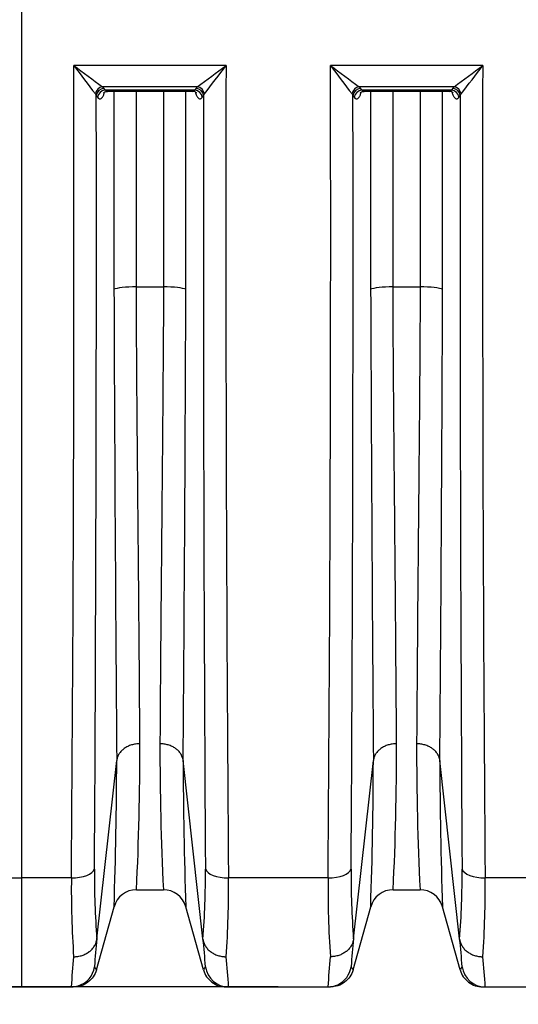
# Model space of a CAD drawing. Units: millimetres. Extents: x 0 to 420, y 0 to 297.
# Drawn here: x 88 to 101, y 204 to 229 of the extents above; entities that cross this region are included whole.
import ezdxf
from ezdxf.enums import TextEntityAlignment as Align

# ---------------------------------------------------------------- set-up
doc = ezdxf.new("R2010")
doc.units = ezdxf.units.MM
for name, color, linetype in [('Default', 7, 'Continuous'), ('ROTERRA_2450_-_S', 7, 'Continuous'), ('ROTERRA_2450_VME', 7, 'Continuous')]:
    doc.layers.add(name, color=color, linetype=linetype)
doc.styles.add('SEACAD_Arial', font='arial.ttf')
doc.dimstyles.new('ISO', dxfattribs={"dimtxt": 3.5, "dimasz": 3.5, "dimexe": 1.75, "dimexo": 0, "dimgap": 0.875, "dimtad": 1, "dimdec": 0, "dimlfac": 50, "dimrnd": 10, "dimtxsty": 'SEACAD_Arial', "dimblk1": '_SE_FILLED', "dimblk2": '_SE_FILLED', "dimsah": 1, "dimcen": 1.75, "dimadec": 0, "dimazin": 0, "dimtfac": 0.5, "dimtdec": 4, "dimtmove": 0, "dimatfit": 3, "dimfxl": 1, "dimarcsym": 0})

# ---------------------------------------------------------------- blocks, each defined once
blk = doc.blocks.new('SE4')
at = {"layer": 'ROTERRA_2450_-_S', "color": 7, "linetype": 'Continuous'}
for p, q in [((88.399, 236.048), (88.399, 207.385)), ((85.459, 207.385), (88.399, 207.385)), ((88.399, 207.385), (88.399, 204.608)), ((88.034, 204.608), (88.399, 204.608))]:
    blk.add_line(p, q, dxfattribs=at)
at = {"layer": 'ROTERRA_2450_VME', "color": 7, "linetype": 'Continuous'}
for p, q in [((88.399, 236.048), (88.399, 207.385)), ((93.602, 228.076), (89.729, 228.076)), ((100.135, 228.076), (96.261, 228.076)), ((92.872, 227.532), (90.459, 227.532)), ((90.492, 227.495), (90.459, 227.532)), ((90.524, 227.448), (90.492, 227.495)), ((92.807, 227.448), (90.524, 227.448)), ((92.839, 227.495), (92.807, 227.448)), ((92.872, 227.532), (92.839, 227.495)), ((99.404, 227.532), (96.992, 227.532)), ((97.024, 227.495), (96.992, 227.532)), ((97.057, 227.448), (97.024, 227.495)), ((99.339, 227.448), (97.057, 227.448)), ((99.372, 227.495), (99.339, 227.448)), ((99.404, 227.532), (99.372, 227.495)), ((90.277, 227.35), (90.301, 227.312)), ((90.301, 227.312), (90.334, 227.266)), ((90.584, 227.421), (92.747, 227.421)), ((92.997, 227.266), (93.03, 227.312)), ((93.03, 227.312), (93.054, 227.35)), ((96.809, 227.35), (96.834, 227.312)), ((96.834, 227.312), (96.866, 227.266)), ((97.117, 227.421), (99.28, 227.421)), ((99.53, 227.266), (99.563, 227.312)), ((99.563, 227.312), (99.587, 227.35)), ((91.321, 222.435), (92.01, 222.435)), ((97.854, 222.435), (98.543, 222.435)), ((90.316, 205.831), (90.82, 210.378)), ((90.82, 210.379), (90.82, 210.378)), ((90.82, 210.379), (90.82, 210.379)), ((92.511, 210.378), (92.511, 210.379)), ((92.511, 210.379), (92.511, 210.379)), ((93.015, 205.831), (92.511, 210.378)), ((96.849, 205.831), (97.352, 210.378)), ((97.353, 210.379), (97.352, 210.378)), ((97.353, 210.379), (97.353, 210.379)), ((99.044, 210.378), (99.044, 210.379)), ((99.044, 210.379), (99.044, 210.379)), ((99.547, 205.831), (99.044, 210.378)), ((89.666, 207.385), (88.399, 207.385)), ((88.399, 207.385), (88.399, 204.608)), ((96.199, 207.385), (93.665, 207.385)), ((102.732, 207.385), (100.197, 207.385)), ((91.324, 207.083), (92.007, 207.083)), ((91.324, 207.083), (91.324, 207.083)), ((92.007, 207.083), (92.007, 207.083)), ((97.857, 207.083), (98.54, 207.083)), ((97.857, 207.083), (97.857, 207.083)), ((98.54, 207.083), (98.54, 207.083)), ((90.302, 205.042), (90.752, 206.649)), ((93.029, 205.042), (92.579, 206.649)), ((96.835, 205.042), (97.285, 206.649)), ((99.561, 205.042), (99.111, 206.649)), ((90.316, 205.831), (90.316, 205.827)), ((93.015, 205.827), (93.015, 205.831)), ((96.849, 205.831), (96.848, 205.827)), ((99.548, 205.827), (99.547, 205.831)), ((88.399, 204.608), (89.665, 204.608)), ((93.601, 204.608), (93.666, 204.608)), ((93.666, 204.608), (96.197, 204.608)), ((100.133, 204.608), (100.199, 204.608)), ((100.199, 204.608), (102.73, 204.608))]:
    blk.add_line(p, q, dxfattribs=at)
for centre, radius, start, end in [((-1994.908, 224.01), 2084.641, 359.543052, 0.11174), ((112.649, 258.109), 37.78, 232.6501, 234.0314), ((135.885, 262.351), 57.491, 216.59727, 217.50356), ((70.682, 258.109), 37.78, 305.9686, 307.3499), ((47.446, 262.351), 57.491, 322.49644, 323.40273), ((2178.239, 224.01), 2084.641, 179.88826, 180.456948), ((-1988.375, 224.01), 2084.641, 359.543052, 0.11174), ((119.182, 258.109), 37.78, 232.6501, 234.0314), ((142.418, 262.351), 57.491, 216.59727, 217.50356), ((77.215, 258.109), 37.78, 305.9686, 307.3499), ((53.979, 262.351), 57.491, 322.49644, 323.40273), ((2184.772, 224.01), 2084.641, 179.88826, 180.456948), ((-2465.206, 223.49), 2555.509, 359.643875, 0.085688), ((2614.631, 223.41), 2521.604, 179.911342, 180.359095), ((-2458.673, 223.49), 2555.509, 359.643875, 0.085688), ((2621.164, 223.41), 2521.604, 179.911342, 180.359095), ((2954.137, 233.071), 2863.407, 180.214017, 180.454067), ((-2517.587, 231.595), 2610.184, 359.534289, 359.797627), ((2960.67, 233.071), 2863.407, 180.214017, 180.454067), ((-2511.054, 231.595), 2610.184, 359.534289, 359.797627), ((17.743, 210.656), 73.667, 357.21967, 0.11285), ((165.588, 210.656), 73.667, 179.88715, 182.78033), ((24.276, 210.656), 73.667, 357.21967, 0.11285), ((172.12, 210.656), 73.667, 179.88715, 182.78033), ((-21.59, 210.548), 112.41, 358.01236, 359.91346), ((204.921, 210.548), 112.41, 180.08654, 181.98764), ((-15.058, 210.548), 112.41, 358.01236, 359.91346), ((211.454, 210.548), 112.41, 180.08654, 181.98764), ((115.12, 207.114), 25.455, 179.3896, 183.9129), ((109.779, 207.387), 19.526, 179.3545, 184.5821), ((73.552, 207.387), 19.526, 355.4179, 0.6455), ((68.211, 207.114), 25.455, 356.0871, 0.6104), ((121.653, 207.114), 25.455, 179.3896, 183.9129), ((116.312, 207.387), 19.526, 179.3545, 184.5821), ((80.085, 207.387), 19.526, 355.4179, 0.6455), ((74.744, 207.114), 25.455, 356.0871, 0.6104), ((91.324, 206.489), 0.594, 90, 164.3578), ((91.324, 206.489), 0.594, 89.9995, 164.3576), ((92.007, 206.489), 0.594, 15.6422, 90), ((92.007, 206.489), 0.594, 15.6424, 90.0005), ((97.857, 206.489), 0.594, 90, 164.3578), ((97.857, 206.489), 0.594, 89.9995, 164.3576), ((98.54, 206.489), 0.594, 15.6422, 90), ((98.54, 206.489), 0.594, 15.6424, 90.0005), ((105.149, 204.15), 14.928, 173.5336, 176.2329), ((81.009, 204.402), 12.091, 3.4094, 6.7875), ((111.682, 204.15), 14.928, 173.5336, 176.2329), ((87.541, 204.402), 12.091, 3.4094, 6.7875), ((103.056, 203.953), 13.408, 173.9038, 177.1977), ((105.149, 204.15), 14.928, 176.2329, 176.2696), ((80.275, 203.953), 13.408, 2.8029, 6.0967), ((109.589, 203.953), 13.408, 173.9038, 177.1977), ((111.682, 204.15), 14.928, 176.2329, 176.2696), ((86.807, 203.953), 13.408, 2.8029, 6.0967), ((89.9, 204.846), 0.448, 25.9192, 37.8923), ((93.431, 204.846), 0.448, 142.1077, 154.0808), ((96.432, 204.846), 0.448, 25.9192, 37.8923), ((99.964, 204.846), 0.448, 142.1077, 154.0808)]:
    blk.add_arc(centre, radius, start, end, dxfattribs=at)
for centre, major_axis, ratio, start_param, end_param in [((90.459, 227.348), (0.136, 0.144), 0.869661, 0.827673, 2.246607), ((90.492, 227.31), (0.162, 0.114), 0.90283, 1.007242, 2.472883), ((90.524, 227.264), (0.162, 0.114), 0.902784, 1.00689, 2.472115), ((92.807, 227.264), (-0.162, 0.114), 0.902784, 3.81107, 5.276295), ((92.839, 227.31), (-0.162, 0.114), 0.90283, 3.810302, 5.275943), ((92.872, 227.348), (-0.136, 0.144), 0.869661, 4.036579, 5.455512), ((96.992, 227.348), (0.136, 0.144), 0.869661, 0.827673, 2.246607), ((97.024, 227.31), (0.162, 0.114), 0.90283, 1.007242, 2.472883), ((97.057, 227.264), (0.162, 0.114), 0.902784, 1.00689, 2.472115), ((99.339, 227.264), (-0.162, 0.114), 0.902784, 3.81107, 5.276295), ((99.372, 227.31), (-0.162, 0.114), 0.90283, 3.810302, 5.275943), ((99.404, 227.348), (-0.136, 0.144), 0.869661, 4.036579, 5.455512), ((91.321, 222.353), (-0.594, 0), 0.138298, 4.712421, 6.005398), ((92.01, 222.353), (0.594, 0), 0.138298, 0.277788, 1.570764), ((97.854, 222.353), (-0.594, 0), 0.138298, 4.712421, 6.005398), ((98.543, 222.353), (0.594, 0), 0.138298, 0.277788, 1.570764), ((89.666, 207.646), (0.594, -0.003), 0.438955, 4.71492, 6.145936), ((93.665, 207.646), (-0.594, -0.003), 0.438955, 0.137249, 1.568265), ((96.199, 207.646), (0.594, -0.003), 0.438955, 4.71492, 6.145936), ((100.197, 207.646), (-0.594, -0.003), 0.438955, 0.137249, 1.568265), ((89.665, 205.202), (0, -0.594), 0.999979, 0.2981, 1.434241), ((93.666, 205.202), (0, -0.594), 0.999979, 4.848945, 6.283185), ((96.197, 205.202), (0, -0.594), 0.999979, 0.439458, 1.434241), ((100.199, 205.202), (0, -0.594), 0.999979, 4.848945, 6.283185), ((89.665, 205.202), (0, -0.594), 0.999979, 0, 0.2981), ((96.197, 205.202), (0, -0.594), 0.999979, 0, 0.439458)]:
    blk.add_ellipse(centre, major_axis=major_axis, ratio=ratio, start_param=start_param, end_param=end_param, dxfattribs=at)
for points, knots in [([(90.584, 227.421), (90.581, 227.421), (90.578, 227.421), (90.57, 227.422), (90.564, 227.424), (90.547, 227.43), (90.535, 227.438), (90.524, 227.448)], [0.7850717, 0.7850717, 0.7850717, 0.7850717, 0.8125, 0.8125, 0.875, 0.875, 1, 1, 1, 1]), ([(92.807, 227.448), (92.801, 227.443), (92.795, 227.439), (92.784, 227.431), (92.778, 227.428), (92.764, 227.423), (92.755, 227.421), (92.747, 227.421)], [0, 0, 0, 0, 0.0625, 0.0625, 0.125, 0.125, 0.217293, 0.217293, 0.217293, 0.217293]), ([(97.116, 227.421), (97.114, 227.421), (97.111, 227.421), (97.103, 227.422), (97.097, 227.424), (97.079, 227.43), (97.068, 227.438), (97.057, 227.448)], [0.7850717, 0.7850717, 0.7850717, 0.7850717, 0.8125, 0.8125, 0.875, 0.875, 1, 1, 1, 1]), ([(99.339, 227.448), (99.334, 227.443), (99.328, 227.439), (99.317, 227.431), (99.311, 227.428), (99.297, 227.423), (99.288, 227.421), (99.279, 227.421)], [0, 0, 0, 0, 0.0625, 0.0625, 0.125, 0.125, 0.217293, 0.217293, 0.217293, 0.217293]), ([(90.334, 227.266), (90.345, 227.25), (90.356, 227.239), (90.374, 227.229), (90.38, 227.227), (90.389, 227.225), (90.392, 227.225), (90.398, 227.225), (90.401, 227.226), (90.416, 227.229), (90.427, 227.236), (90.442, 227.251), (90.445, 227.254), (90.451, 227.262), (90.453, 227.265), (90.462, 227.278), (90.467, 227.287), (90.478, 227.307), (90.483, 227.319), (90.491, 227.337), (90.494, 227.344), (90.499, 227.357), (90.501, 227.364), (90.504, 227.372), (90.504, 227.373), (90.504, 227.374)], [0, 0, 0, 0, 0.125, 0.125, 0.1875, 0.1875, 0.21875, 0.21875, 0.25, 0.25, 0.375, 0.375, 0.40625, 0.40625, 0.4375, 0.4375, 0.5, 0.5, 0.5625, 0.5625, 0.59375, 0.59375, 0.625, 0.625, 0.6289032, 0.6289032, 0.6289032, 0.6289032]), ([(90.484, 227.38), (90.484, 227.38), (90.491, 227.389), (90.532, 227.419), (90.568, 227.417), (90.584, 227.416)], [0.6627859, 0.6627859, 0.6627859, 0.6627859, 0.7751887, 0.9141788, 1, 1, 1, 1]), ([(90.751, 227.421), (90.751, 226.854), (90.751, 226.287), (90.75, 224.606), (90.75, 223.491), (90.75, 222.376)], [0.6228392, 0.6228392, 0.6228392, 0.6228392, 0.75, 0.75, 1, 1, 1, 1]), ([(91.321, 222.435), (91.321, 223.54), (91.322, 224.645), (91.322, 226.306), (91.322, 226.864), (91.322, 227.421)], [0, 0, 0, 0, 0.25, 0.25, 0.3761508, 0.3761508, 0.3761508, 0.3761508]), ([(92.009, 227.421), (92.009, 226.864), (92.009, 226.306), (92.009, 224.645), (92.01, 223.54), (92.01, 222.435)], [0.6238474, 0.6238474, 0.6238474, 0.6238474, 0.75, 0.75, 1, 1, 1, 1]), ([(92.581, 222.376), (92.581, 223.491), (92.581, 224.606), (92.58, 226.287), (92.58, 226.854), (92.58, 227.421)], [0, 0, 0, 0, 0.25, 0.25, 0.3771591, 0.3771591, 0.3771591, 0.3771591]), ([(92.748, 227.416), (92.759, 227.418), (92.789, 227.421), (92.834, 227.395), (92.846, 227.381), (92.847, 227.38), (92.847, 227.38)], [0, 0, 0, 0, 0.0585547, 0.1824924, 0.290332, 0.319202, 0.319202, 0.319202, 0.319202]), ([(92.826, 227.375), (92.827, 227.374), (92.827, 227.372), (92.837, 227.342), (92.847, 227.318), (92.864, 227.287), (92.869, 227.278), (92.88, 227.261), (92.886, 227.254), (92.904, 227.236), (92.915, 227.229), (92.93, 227.226), (92.933, 227.225), (92.939, 227.225), (92.942, 227.225), (92.951, 227.227), (92.957, 227.229), (92.969, 227.235), (92.975, 227.24), (92.983, 227.248), (92.986, 227.251), (92.992, 227.258), (92.995, 227.262), (92.997, 227.266)], [0.3693248, 0.3693248, 0.3693248, 0.3693248, 0.375, 0.375, 0.5, 0.5, 0.5625, 0.5625, 0.625, 0.625, 0.75, 0.75, 0.78125, 0.78125, 0.8125, 0.8125, 0.875, 0.875, 0.9375, 0.9375, 0.96875, 0.96875, 1, 1, 1, 1]), ([(96.866, 227.266), (96.877, 227.25), (96.889, 227.239), (96.906, 227.229), (96.912, 227.227), (96.921, 227.225), (96.924, 227.225), (96.93, 227.225), (96.933, 227.226), (96.948, 227.229), (96.96, 227.236), (96.975, 227.251), (96.977, 227.254), (96.983, 227.262), (96.986, 227.265), (96.995, 227.278), (97, 227.287), (97.011, 227.307), (97.016, 227.319), (97.024, 227.337), (97.026, 227.344), (97.031, 227.357), (97.034, 227.364), (97.036, 227.372), (97.037, 227.373), (97.037, 227.374)], [0, 0, 0, 0, 0.125, 0.125, 0.1875, 0.1875, 0.21875, 0.21875, 0.25, 0.25, 0.375, 0.375, 0.40625, 0.40625, 0.4375, 0.4375, 0.5, 0.5, 0.5625, 0.5625, 0.59375, 0.59375, 0.625, 0.625, 0.6289032, 0.6289032, 0.6289032, 0.6289032]), ([(97.016, 227.38), (97.017, 227.38), (97.023, 227.389), (97.065, 227.419), (97.101, 227.417), (97.117, 227.416)], [0.6627859, 0.6627859, 0.6627859, 0.6627859, 0.7751887, 0.9141788, 1, 1, 1, 1]), ([(97.283, 227.421), (97.283, 226.854), (97.283, 226.287), (97.283, 224.606), (97.283, 223.491), (97.283, 222.376)], [0.6228392, 0.6228392, 0.6228392, 0.6228392, 0.75, 0.75, 1, 1, 1, 1]), ([(97.854, 222.435), (97.854, 223.54), (97.854, 224.645), (97.855, 226.306), (97.855, 226.864), (97.855, 227.421)], [0, 0, 0, 0, 0.25, 0.25, 0.3761508, 0.3761508, 0.3761508, 0.3761508]), ([(98.542, 227.421), (98.542, 226.864), (98.542, 226.306), (98.542, 224.645), (98.542, 223.54), (98.543, 222.435)], [0.6238474, 0.6238474, 0.6238474, 0.6238474, 0.75, 0.75, 1, 1, 1, 1]), ([(99.114, 222.376), (99.114, 223.491), (99.113, 224.606), (99.113, 226.287), (99.113, 226.854), (99.113, 227.421)], [0, 0, 0, 0, 0.25, 0.25, 0.3771591, 0.3771591, 0.3771591, 0.3771591]), ([(99.28, 227.416), (99.292, 227.418), (99.322, 227.421), (99.367, 227.395), (99.379, 227.381), (99.38, 227.38), (99.38, 227.38)], [0, 0, 0, 0, 0.0585547, 0.1824924, 0.290332, 0.319202, 0.319202, 0.319202, 0.319202]), ([(99.359, 227.375), (99.36, 227.374), (99.36, 227.372), (99.37, 227.342), (99.38, 227.318), (99.396, 227.287), (99.402, 227.278), (99.413, 227.261), (99.419, 227.254), (99.436, 227.236), (99.448, 227.229), (99.463, 227.226), (99.466, 227.225), (99.472, 227.225), (99.475, 227.225), (99.484, 227.227), (99.49, 227.229), (99.501, 227.235), (99.507, 227.24), (99.516, 227.248), (99.519, 227.251), (99.524, 227.258), (99.527, 227.262), (99.53, 227.266)], [0.3693248, 0.3693248, 0.3693248, 0.3693248, 0.375, 0.375, 0.5, 0.5, 0.5625, 0.5625, 0.625, 0.625, 0.75, 0.75, 0.78125, 0.78125, 0.8125, 0.8125, 0.875, 0.875, 0.9375, 0.9375, 0.96875, 0.96875, 1, 1, 1, 1]), ([(91.411, 210.801), (91.408, 211.156), (91.406, 211.532), (91.4, 212.326), (91.397, 212.741), (91.387, 214.035), (91.379, 214.964), (91.367, 216.208), (91.365, 216.461), (91.36, 216.976), (91.358, 217.235), (91.351, 218.021), (91.346, 218.553), (91.337, 219.633), (91.333, 220.182), (91.327, 221.017), (91.325, 221.298), (91.322, 221.863), (91.321, 222.148), (91.321, 222.435)], [0, 0, 0, 0, 0.125, 0.125, 0.25, 0.25, 0.5, 0.5, 0.5625, 0.5625, 0.625, 0.625, 0.75, 0.75, 0.875, 0.875, 0.9375, 0.9375, 1, 1, 1, 1]), ([(92.01, 222.435), (92.01, 222.148), (92.009, 221.863), (92.006, 221.298), (92.004, 221.017), (91.998, 220.182), (91.994, 219.633), (91.985, 218.553), (91.98, 218.021), (91.973, 217.235), (91.971, 216.976), (91.966, 216.461), (91.964, 216.208), (91.952, 214.964), (91.944, 214.035), (91.934, 212.741), (91.931, 212.326), (91.925, 211.532), (91.923, 211.156), (91.92, 210.801)], [0, 0, 0, 0, 0.0625, 0.0625, 0.125, 0.125, 0.25, 0.25, 0.375, 0.375, 0.4375, 0.4375, 0.5, 0.5, 0.75, 0.75, 0.875, 0.875, 1, 1, 1, 1]), ([(97.943, 210.801), (97.941, 211.156), (97.938, 211.532), (97.933, 212.326), (97.929, 212.741), (97.919, 214.035), (97.911, 214.964), (97.9, 216.208), (97.898, 216.461), (97.893, 216.976), (97.891, 217.235), (97.883, 218.021), (97.879, 218.553), (97.87, 219.633), (97.865, 220.182), (97.86, 221.017), (97.858, 221.298), (97.855, 221.863), (97.854, 222.148), (97.854, 222.435)], [0, 0, 0, 0, 0.125, 0.125, 0.25, 0.25, 0.5, 0.5, 0.5625, 0.5625, 0.625, 0.625, 0.75, 0.75, 0.875, 0.875, 0.9375, 0.9375, 1, 1, 1, 1]), ([(98.543, 222.435), (98.543, 222.148), (98.541, 221.863), (98.538, 221.298), (98.537, 221.017), (98.531, 220.182), (98.527, 219.633), (98.518, 218.553), (98.513, 218.021), (98.506, 217.235), (98.503, 216.976), (98.499, 216.461), (98.496, 216.208), (98.485, 214.964), (98.477, 214.035), (98.467, 212.741), (98.464, 212.326), (98.458, 211.532), (98.455, 211.156), (98.453, 210.801)], [0, 0, 0, 0, 0.0625, 0.0625, 0.125, 0.125, 0.25, 0.25, 0.375, 0.375, 0.4375, 0.4375, 0.5, 0.5, 0.75, 0.75, 0.875, 0.875, 1, 1, 1, 1]), ([(91.411, 210.801), (91.402, 210.801), (91.392, 210.801), (91.374, 210.801), (91.365, 210.8), (91.338, 210.798), (91.319, 210.796), (91.266, 210.788), (91.231, 210.78), (91.18, 210.765), (91.164, 210.759), (91.131, 210.746), (91.115, 210.739), (91.068, 210.717), (91.039, 210.7), (91.006, 210.675), (90.999, 210.67), (90.986, 210.66), (90.98, 210.655), (90.961, 210.639), (90.95, 210.628), (90.917, 210.594), (90.897, 210.57), (90.877, 210.537), (90.873, 210.531), (90.865, 210.518), (90.862, 210.511), (90.852, 210.491), (90.846, 210.477), (90.831, 210.436), (90.824, 210.408), (90.82, 210.379)], [0, 0, 0, 0, 0.03125, 0.03125, 0.0625, 0.0625, 0.125, 0.125, 0.25, 0.25, 0.3125, 0.3125, 0.375, 0.375, 0.5, 0.5, 0.53125, 0.53125, 0.5625, 0.5625, 0.625, 0.625, 0.75, 0.75, 0.78125, 0.78125, 0.8125, 0.8125, 0.875, 0.875, 1, 1, 1, 1]), ([(92.511, 210.379), (92.507, 210.408), (92.5, 210.436), (92.485, 210.477), (92.479, 210.491), (92.469, 210.511), (92.466, 210.518), (92.458, 210.531), (92.454, 210.537), (92.434, 210.57), (92.414, 210.594), (92.381, 210.628), (92.37, 210.639), (92.351, 210.655), (92.345, 210.66), (92.332, 210.67), (92.325, 210.675), (92.292, 210.7), (92.263, 210.717), (92.216, 210.739), (92.2, 210.746), (92.167, 210.759), (92.151, 210.765), (92.1, 210.78), (92.065, 210.788), (92.012, 210.796), (91.993, 210.798), (91.966, 210.8), (91.957, 210.801), (91.939, 210.801), (91.929, 210.801), (91.92, 210.801)], [0, 0, 0, 0, 0.125, 0.125, 0.1875, 0.1875, 0.21875, 0.21875, 0.25, 0.25, 0.375, 0.375, 0.4375, 0.4375, 0.46875, 0.46875, 0.5, 0.5, 0.625, 0.625, 0.6875, 0.6875, 0.75, 0.75, 0.875, 0.875, 0.9375, 0.9375, 0.96875, 0.96875, 1, 1, 1, 1]), ([(97.943, 210.801), (97.934, 210.801), (97.925, 210.801), (97.907, 210.801), (97.898, 210.8), (97.87, 210.798), (97.852, 210.796), (97.799, 210.788), (97.764, 210.78), (97.713, 210.765), (97.696, 210.759), (97.663, 210.746), (97.647, 210.739), (97.601, 210.717), (97.572, 210.7), (97.538, 210.675), (97.532, 210.67), (97.519, 210.66), (97.512, 210.655), (97.494, 210.639), (97.482, 210.628), (97.449, 210.594), (97.43, 210.57), (97.409, 210.537), (97.405, 210.531), (97.398, 210.518), (97.394, 210.511), (97.384, 210.491), (97.378, 210.477), (97.363, 210.436), (97.356, 210.408), (97.353, 210.379)], [0, 0, 0, 0, 0.03125, 0.03125, 0.0625, 0.0625, 0.125, 0.125, 0.25, 0.25, 0.3125, 0.3125, 0.375, 0.375, 0.5, 0.5, 0.53125, 0.53125, 0.5625, 0.5625, 0.625, 0.625, 0.75, 0.75, 0.78125, 0.78125, 0.8125, 0.8125, 0.875, 0.875, 1, 1, 1, 1]), ([(99.044, 210.379), (99.04, 210.408), (99.033, 210.436), (99.018, 210.477), (99.012, 210.491), (99.002, 210.511), (98.998, 210.518), (98.991, 210.531), (98.987, 210.537), (98.966, 210.57), (98.947, 210.594), (98.914, 210.628), (98.902, 210.639), (98.884, 210.655), (98.878, 210.66), (98.865, 210.67), (98.858, 210.675), (98.824, 210.7), (98.795, 210.717), (98.749, 210.739), (98.733, 210.746), (98.7, 210.759), (98.683, 210.765), (98.633, 210.78), (98.598, 210.788), (98.544, 210.796), (98.526, 210.798), (98.499, 210.8), (98.489, 210.801), (98.471, 210.801), (98.462, 210.801), (98.453, 210.801)], [0, 0, 0, 0, 0.125, 0.125, 0.1875, 0.1875, 0.21875, 0.21875, 0.25, 0.25, 0.375, 0.375, 0.4375, 0.4375, 0.46875, 0.46875, 0.5, 0.5, 0.625, 0.625, 0.6875, 0.6875, 0.75, 0.75, 0.875, 0.875, 0.9375, 0.9375, 0.96875, 0.96875, 1, 1, 1, 1]), ([(89.724, 205.377), (89.729, 205.377), (89.733, 205.377), (89.743, 205.377), (89.747, 205.377), (89.761, 205.378), (89.77, 205.378), (89.797, 205.38), (89.816, 205.382), (89.869, 205.391), (89.904, 205.399), (89.955, 205.416), (89.971, 205.422), (90.004, 205.436), (90.02, 205.443), (90.066, 205.467), (90.095, 205.485), (90.129, 205.511), (90.136, 205.516), (90.149, 205.527), (90.155, 205.533), (90.174, 205.55), (90.185, 205.561), (90.218, 205.598), (90.238, 205.624), (90.258, 205.658), (90.262, 205.665), (90.27, 205.679), (90.274, 205.686), (90.284, 205.707), (90.289, 205.722), (90.305, 205.766), (90.312, 205.796), (90.316, 205.827)], [0, 0, 0, 0, 0.015625, 0.015625, 0.03125, 0.03125, 0.0625, 0.0625, 0.125, 0.125, 0.25, 0.25, 0.3125, 0.3125, 0.375, 0.375, 0.5, 0.5, 0.53125, 0.53125, 0.5625, 0.5625, 0.625, 0.625, 0.75, 0.75, 0.78125, 0.78125, 0.8125, 0.8125, 0.875, 0.875, 1, 1, 1, 1]), ([(93.015, 205.827), (93.019, 205.796), (93.026, 205.766), (93.042, 205.722), (93.047, 205.707), (93.057, 205.686), (93.061, 205.679), (93.069, 205.665), (93.073, 205.658), (93.093, 205.624), (93.113, 205.598), (93.146, 205.561), (93.157, 205.55), (93.176, 205.533), (93.182, 205.527), (93.195, 205.516), (93.202, 205.511), (93.236, 205.485), (93.265, 205.467), (93.311, 205.443), (93.327, 205.436), (93.36, 205.422), (93.376, 205.416), (93.427, 205.399), (93.462, 205.391), (93.515, 205.382), (93.534, 205.38), (93.561, 205.378), (93.57, 205.378), (93.584, 205.377), (93.588, 205.377), (93.598, 205.377), (93.602, 205.377), (93.607, 205.377)], [0, 0, 0, 0, 0.125, 0.125, 0.1875, 0.1875, 0.21875, 0.21875, 0.25, 0.25, 0.375, 0.375, 0.4375, 0.4375, 0.46875, 0.46875, 0.5, 0.5, 0.625, 0.625, 0.6875, 0.6875, 0.75, 0.75, 0.875, 0.875, 0.9375, 0.9375, 0.96875, 0.96875, 0.984375, 0.984375, 1, 1, 1, 1]), ([(96.848, 205.827), (96.845, 205.796), (96.837, 205.766), (96.822, 205.722), (96.816, 205.707), (96.806, 205.686), (96.803, 205.679), (96.795, 205.665), (96.791, 205.658), (96.77, 205.624), (96.751, 205.598), (96.718, 205.561), (96.706, 205.55), (96.688, 205.533), (96.681, 205.527), (96.668, 205.516), (96.662, 205.511), (96.628, 205.485), (96.599, 205.467), (96.553, 205.443), (96.537, 205.436), (96.504, 205.422), (96.487, 205.416), (96.437, 205.399), (96.402, 205.391), (96.348, 205.382), (96.33, 205.38), (96.303, 205.378), (96.294, 205.378), (96.28, 205.377), (96.275, 205.377), (96.266, 205.377), (96.262, 205.377), (96.257, 205.377)], [0, 0, 0, 0, 0.125, 0.125, 0.1875, 0.1875, 0.21875, 0.21875, 0.25, 0.25, 0.375, 0.375, 0.4375, 0.4375, 0.46875, 0.46875, 0.5, 0.5, 0.625, 0.625, 0.6875, 0.6875, 0.75, 0.75, 0.875, 0.875, 0.9375, 0.9375, 0.96875, 0.96875, 0.984375, 0.984375, 1, 1, 1, 1]), ([(99.548, 205.827), (99.552, 205.796), (99.559, 205.766), (99.574, 205.722), (99.58, 205.707), (99.59, 205.686), (99.594, 205.679), (99.601, 205.665), (99.605, 205.658), (99.626, 205.624), (99.645, 205.598), (99.678, 205.561), (99.69, 205.55), (99.708, 205.533), (99.715, 205.527), (99.728, 205.516), (99.734, 205.511), (99.768, 205.485), (99.797, 205.467), (99.844, 205.443), (99.859, 205.436), (99.892, 205.422), (99.909, 205.416), (99.96, 205.399), (99.995, 205.391), (100.048, 205.382), (100.066, 205.38), (100.094, 205.378), (100.103, 205.378), (100.116, 205.377), (100.121, 205.377), (100.13, 205.377), (100.135, 205.377), (100.139, 205.377)], [0, 0, 0, 0, 0.125, 0.125, 0.1875, 0.1875, 0.21875, 0.21875, 0.25, 0.25, 0.375, 0.375, 0.4375, 0.4375, 0.46875, 0.46875, 0.5, 0.5, 0.625, 0.625, 0.6875, 0.6875, 0.75, 0.75, 0.875, 0.875, 0.9375, 0.9375, 0.96875, 0.96875, 0.984375, 0.984375, 1, 1, 1, 1]), ([(90.302, 205.042), (90.285, 204.98), (90.258, 204.921), (90.185, 204.815), (90.14, 204.768), (90.038, 204.69), (89.981, 204.66), (89.859, 204.619), (89.795, 204.608), (89.73, 204.608)], [0, 0, 0, 0, 0.25, 0.25, 0.5, 0.5, 0.75, 0.75, 1, 1, 1, 1]), ([(93.029, 205.042), (93.046, 204.98), (93.073, 204.921), (93.146, 204.815), (93.191, 204.768), (93.293, 204.69), (93.35, 204.66), (93.472, 204.619), (93.536, 204.608), (93.601, 204.608)], [0, 0, 0, 0, 0.25, 0.25, 0.5, 0.5, 0.75, 0.75, 1, 1, 1, 1]), ([(96.835, 205.042), (96.818, 204.98), (96.79, 204.921), (96.718, 204.815), (96.673, 204.768), (96.571, 204.69), (96.513, 204.66), (96.391, 204.619), (96.327, 204.608), (96.263, 204.608)], [0, 0, 0, 0, 0.25, 0.25, 0.5, 0.5, 0.75, 0.75, 1, 1, 1, 1]), ([(99.561, 205.042), (99.579, 204.98), (99.606, 204.921), (99.678, 204.815), (99.723, 204.768), (99.826, 204.69), (99.883, 204.66), (100.005, 204.619), (100.069, 204.608), (100.133, 204.608)], [0, 0, 0, 0, 0.25, 0.25, 0.5, 0.5, 0.75, 0.75, 1, 1, 1, 1])]:
    blk.add_open_spline(points, degree=3, knots=knots, dxfattribs=at)
blk = doc.blocks.new('DMBLK113')
at = {"layer": 'Default', "linetype": 'Continuous'}
for points in [[(72.658, 186.072), (72.658, 187.239), (69.158, 186.656)], [(196.601, 186.072), (200.101, 186.656), (196.601, 187.239)]]:
    blk.add_hatch(color=7, dxfattribs=at).paths.add_polyline_path(points)
at = {"layer": 'Default', "color": 7, "linetype": 'Continuous'}
for p, q in [((69.158, 228.842), (69.158, 184.906)), ((200.101, 228.842), (200.101, 184.906)), ((69.158, 186.656), (200.101, 186.656))]:
    blk.add_line(p, q, dxfattribs=at)
at = {"layer": 'Default', "color": 7, "linetype": 'Continuous', "style": 'SEACAD_Arial'}
blk.add_text('6550', height=3.5, dxfattribs=at).set_placement((129.151, 191.031), align=Align.TOP_LEFT)
blk = doc.blocks.new('_SE_FILLED')
at = {"color": 0}
blk.add_line((0, 0), (-1, 0), dxfattribs=at)
blk.add_solid([(0, 0), (-1, -0.1665), (-1, 0.1665), (0, 0)], dxfattribs=at)
blk = doc.blocks.new('DMBLK115')
at = {"layer": 'Default', "linetype": 'Continuous'}
for points in [[(72.658, 196.572), (72.658, 197.739), (69.158, 197.156)], [(131.129, 196.572), (134.629, 197.156), (131.129, 197.739)]]:
    blk.add_hatch(color=7, dxfattribs=at).paths.add_polyline_path(points)
at = {"layer": 'Default', "color": 7, "linetype": 'Continuous'}
for p, q in [((69.158, 228.842), (69.158, 195.406)), ((134.629, 204.719), (134.629, 195.406)), ((134.629, 197.156), (69.158, 197.156))]:
    blk.add_line(p, q, dxfattribs=at)
at = {"layer": 'Default', "color": 7, "linetype": 'Continuous', "style": 'SEACAD_Arial'}
blk.add_text('3270', height=3.5, dxfattribs=at).set_placement((96.415, 201.531), align=Align.TOP_LEFT)
blk = doc.blocks.new('DMBLK122')
at = {"layer": 'Default', "linetype": 'Continuous'}
for points in [[(61.036, 255.108), (62.203, 255.108), (61.619, 258.608)], [(61.036, 208.108), (61.619, 204.608), (62.203, 208.108)]]:
    blk.add_hatch(color=7, dxfattribs=at).paths.add_polyline_path(points)
at = {"layer": 'Default', "color": 7, "linetype": 'Continuous'}
for p, q in [((94, 258.608), (59.869, 258.608)), ((61.619, 258.608), (61.619, 204.608)), ((94.932, 204.608), (59.869, 204.608))]:
    blk.add_line(p, q, dxfattribs=at)
at = {"layer": 'Default', "color": 7, "linetype": 'Continuous', "style": 'SEACAD_Arial'}
blk.add_text('2700', height=3.5, rotation=90, dxfattribs=at).set_placement((57.244, 226.13), align=Align.TOP_LEFT)

msp = doc.modelspace()

# ---------------------------------------------------------------- block references
at = {"layer": 'Default'}
msp.add_blockref('SE4', (0, 0), dxfattribs=at)

# ---------------------------------------------------------------- dimensions: what is measured, and where the dimension line sits
at = {"layer": 'Default', "color": 7, "linetype": 'Continuous'}
dim = msp.add_linear_dim(base=(61.61924, 204.60832), p1=(93.99971, 258.60838), p2=(94.93182, 204.60832), angle=90, text='\\A1;<>', dimstyle='ISO', override={"dimrnd": 0, "dimtdec": 3}, dxfattribs=at)
dim.commit()
dim.dimension.update_dxf_attribs({"geometry": 'DMBLK122', "text_midpoint": (61.61924, 231.60835), "dimtype": 160})
dim = msp.add_linear_dim(base=(69.15776, 186.6557), p1=(69.15776, 228.84237), p2=(200.1006, 228.84237), angle=0, text='\\A1;<>', dimstyle='ISO', dxfattribs=at)
dim.commit()
dim.dimension.update_dxf_attribs({"geometry": 'DMBLK113', "text_midpoint": (134.62918, 186.6557), "dimtype": 161})
dim = msp.add_linear_dim(base=(69.15776, 197.1557), p1=(134.62906, 204.71928), p2=(69.15776, 228.84237), text='\\A1;<>', dimstyle='ISO', dxfattribs=at)
dim.commit()
dim.dimension.update_dxf_attribs({"geometry": 'DMBLK115', "text_midpoint": (101.89341, 197.1557), "dimtype": 160})

doc.saveas('drawing.dxf')
